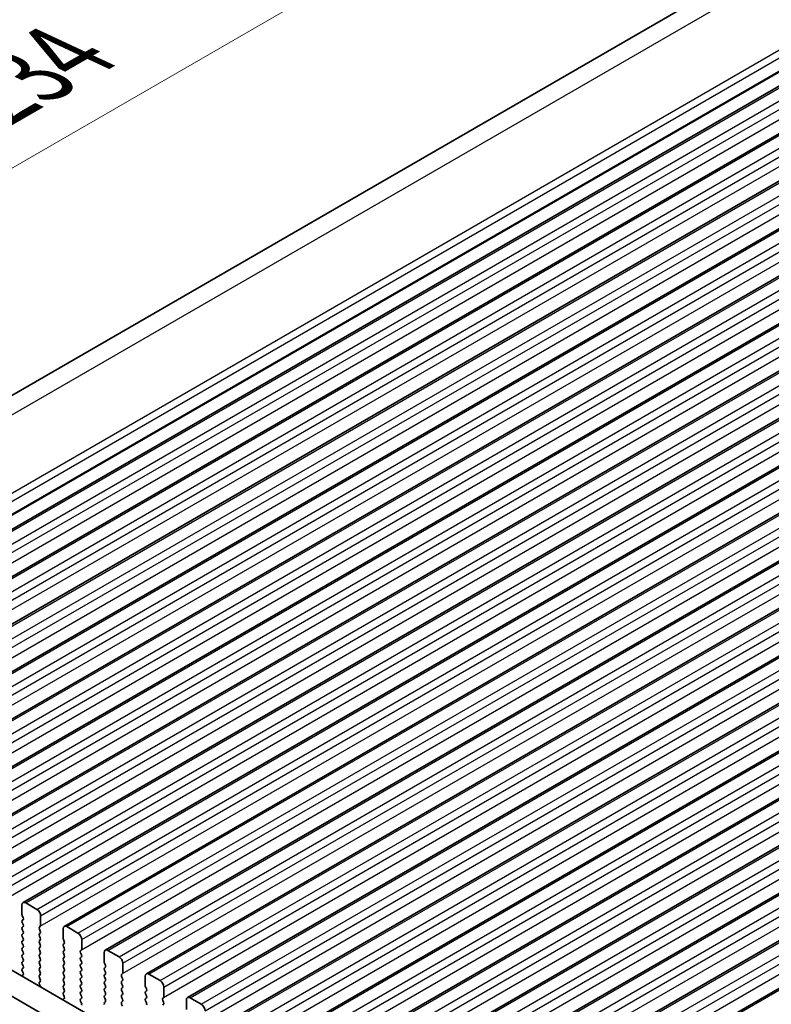
# Model space of a CAD drawing. Units: millimetres. Extents: x 51 to 6933, y 27 to 1433.
# Drawn here: x 257 to 328, y 612 to 705 of the extents above; entities that cross this region are included whole.
import ezdxf

# ---------------------------------------------------------------- set-up
doc = ezdxf.new("R2010")
doc.units = ezdxf.units.MM
doc.header["$LTSCALE"] = 3.5
doc.layers.get('Defpoints').update_dxf_attribs({"lineweight": 25})
for name, color, linetype, lineweight in [('Dimension (ISO)', 7, 'Continuous', 18), ('Visible (ISO)', 7, 'Continuous', 35), ('Visible Narrow (ISO)', 7, 'Continuous', 25)]:
    doc.layers.add(name, color=color, linetype=linetype, lineweight=lineweight)
doc.styles.add('Note Text (TK)', font='MS PGothic.ttf')
doc.dimstyles.new('Default - Method 1b (TK)', dxfattribs={"dimscale": 3.5, "dimtxt": 2.5, "dimasz": 2.5, "dimexe": 1, "dimexo": 1.5, "dimgap": 1, "dimtad": 1, "dimtoh": 1, "dimrnd": 1e-08, "dimdsep": 46, "dimtxsty": 'Note Text (TK)', "dimcen": 0.09, "dimdle": 5, "dimclrd": 100, "dimclre": 100, "dimclrt": 7, "dimadec": 1, "dimazin": 1, "dimtfac": 1, "dimtmove": 0, "dimatfit": 3, "dimfxl": 1, "dimtolj": 1, "dimlwd": -1, "dimlwe": -1, "dimarcsym": 0})

# ---------------------------------------------------------------- blocks, each defined once
blk = doc.blocks.new('*D3')
at = {"layer": 'Defpoints', "color": 0}
for p in [(383.077, 738.084), (192.761, 654.139), (214.064, 644.209)]:
    blk.add_point(p, dxfattribs=at)
at = {"layer": 'Dimension (ISO)', "color": 100}
for p, q in [((377.268, 740.792), (354.351, 751.475)), ((350.646, 745.294), (200.339, 658.514)), ((208.255, 646.917), (188.888, 655.945))]:
    blk.add_line(p, q, dxfattribs=at)
for points in [[(349.917, 746.557), (351.375, 744.031), (358.224, 749.669)], [(199.609, 659.777), (201.068, 657.251), (192.761, 654.139)]]:
    blk.add_solid(points, dxfattribs=at)
at = {"layer": 'Dimension (ISO)', "color": 7, "insert": (254.285, 697.627), "char_height": 8.75, "attachment_point": 4, "rotation": 30, "style": 'Note Text (TK)'}
blk.add_mtext('\\A1;{\\Q-35.007;\\W0.816;\\H0.777x;234}', dxfattribs=at)

msp = doc.modelspace()

# ---------------------------------------------------------------- linework, layer by layer
at = {"layer": 'Visible (ISO)'}
for p, q in [((215.4276, 645.7279), (374.4649, 737.5482)), ((226.2173, 639.2986), (387.4376, 732.3792)), ((230.1064, 637.0532), (391.3267, 730.1338)), ((233.9955, 634.8078), (395.2158, 727.8885)), ((237.8845, 632.5625), (399.1049, 725.6431)), ((241.7736, 630.3171), (402.994, 723.3977)), ((245.6627, 628.0718), (406.8831, 721.1524)), ((249.5518, 625.8264), (410.7721, 718.907)), ((253.4409, 623.581), (414.6612, 716.6616)), ((257.33, 621.3357), (418.5503, 714.4163)), ((261.2191, 619.0903), (422.4394, 712.1709)), ((265.1082, 616.8449), (426.3285, 709.9255)), ((268.9972, 614.5996), (430.2176, 707.6802)), ((272.8863, 612.3542), (434.1067, 705.4348)), ((276.7754, 610.1088), (437.9958, 703.1894)), ((280.6645, 607.8635), (441.8848, 700.9441)), ((284.5536, 605.6181), (445.7739, 698.6987)), ((288.4427, 603.3727), (449.663, 696.4533)), ((292.3318, 601.1274), (453.5521, 694.208)), ((296.2209, 598.882), (457.4412, 691.9626)), ((300.1099, 596.6366), (461.3303, 689.7172)), ((226.2703, 632.2432), (397.3918, 533.4461)), ((396.7234, 531.3825), (224.149, 631.0184)), ((258.6406, 620.6985), (257.58, 621.3109)), ((257.2264, 621.1068), (257.2264, 620.2086)), ((257.2547, 620.0943), (257.3396, 619.9147)), ((257.3396, 619.7187), (257.2547, 619.6371)), ((257.2547, 619.4411), (257.3396, 619.2615)), ((258.9942, 619.188), (258.9942, 620.0861)), ((257.3396, 619.0655), (257.2547, 618.9839)), ((257.2547, 618.7879), (257.3396, 618.6083)), ((257.3396, 618.4123), (257.2547, 618.3307)), ((258.8811, 619.0247), (258.9659, 619.1063)), ((258.9659, 618.6491), (258.8811, 618.8287)), ((258.8811, 618.3715), (258.9659, 618.4532)), ((261.1155, 618.8614), (261.1155, 617.9633)), ((262.5297, 618.4532), (261.4691, 619.0655)), ((257.2547, 618.1347), (257.3396, 617.9551)), ((257.3396, 617.7591), (257.2547, 617.6775)), ((257.2547, 617.4815), (257.3396, 617.3019)), ((258.9659, 617.9959), (258.8811, 618.1755)), ((258.8811, 617.7183), (258.9659, 617.8)), ((258.9659, 617.3427), (258.8811, 617.5223)), ((261.1438, 617.8489), (261.2286, 617.6693)), ((261.2286, 617.4734), (261.1438, 617.3917)), ((262.8833, 616.9426), (262.8833, 617.8408)), ((257.3396, 617.1059), (257.2547, 617.0243)), ((257.2547, 616.8283), (257.3396, 616.6487)), ((258.8811, 617.0651), (258.9659, 617.1468)), ((258.9659, 616.6895), (258.8811, 616.8691)), ((261.1438, 617.1957), (261.2286, 617.0161)), ((261.2286, 616.8202), (261.1438, 616.7385)), ((261.1438, 616.5425), (261.2286, 616.3629)), ((262.7701, 616.7793), (262.855, 616.861)), ((262.855, 616.4037), (262.7701, 616.5834)), ((265.0046, 616.616), (265.0046, 615.7179)), ((266.4188, 616.2078), (265.3582, 616.8202)), ((257.3396, 616.4527), (257.2547, 616.3711)), ((257.2547, 616.1751), (257.3396, 615.9955)), ((257.3396, 615.7995), (257.2547, 615.7179)), ((258.8811, 616.4119), (258.9659, 616.4936)), ((258.9659, 616.0363), (258.8811, 616.216)), ((258.8811, 615.7587), (258.9659, 615.8404)), ((261.2286, 616.167), (261.1438, 616.0853)), ((261.1438, 615.8894), (261.2286, 615.7097)), ((262.7701, 616.1261), (262.855, 616.2078)), ((262.855, 615.7505), (262.7701, 615.9302)), ((265.0329, 615.6036), (265.1177, 615.4239)), ((266.7724, 614.6973), (266.7724, 615.5954)), ((257.2547, 615.5219), (257.3396, 615.3423)), ((257.3396, 615.1463), (257.2547, 615.0647)), ((257.2547, 614.8687), (257.3357, 614.6973)), ((258.9659, 615.3831), (258.8811, 615.5628)), ((258.8811, 615.1055), (258.9659, 615.1872)), ((258.9659, 614.7299), (258.8811, 614.9096)), ((261.2286, 615.5138), (261.1438, 615.4321)), ((261.1438, 615.2362), (261.2286, 615.0565)), ((261.2286, 614.8606), (261.1438, 614.7789)), ((262.7701, 615.4729), (262.855, 615.5546)), ((262.855, 615.0973), (262.7701, 615.277)), ((262.7701, 614.8197), (262.855, 614.9014)), ((265.1177, 615.228), (265.0329, 615.1463)), ((265.0329, 614.9504), (265.1177, 614.7708)), ((257.3306, 614.497), (257.2287, 614.4163)), ((258.8811, 614.4523), (258.9659, 614.534)), ((258.9659, 614.0767), (258.8811, 614.2564)), ((258.8849, 613.8029), (258.9659, 613.8808)), ((261.1438, 614.583), (261.2286, 614.4033)), ((261.2286, 614.2074), (261.1438, 614.1257)), ((261.1438, 613.9298), (261.2286, 613.7501)), ((262.855, 614.4442), (262.7701, 614.6238)), ((262.7701, 614.1665), (262.855, 614.2482)), ((262.855, 613.791), (262.7701, 613.9706)), ((265.1177, 614.5748), (265.0329, 614.4931)), ((265.0329, 614.2972), (265.1177, 614.1176)), ((265.1177, 613.9216), (265.0329, 613.8399)), ((266.6592, 614.534), (266.7441, 614.6156)), ((266.7441, 614.1584), (266.6592, 614.338)), ((266.6592, 613.8808), (266.7441, 613.9624)), ((268.8937, 614.3707), (268.8937, 613.4725)), ((270.3079, 613.9624), (269.2472, 614.5748)), ((258.992, 613.3983), (258.89, 613.5967)), ((261.2286, 613.5542), (261.1438, 613.4725)), ((261.1438, 613.2766), (261.2286, 613.0969)), ((261.2286, 612.901), (261.1438, 612.8193)), ((262.7701, 613.5133), (262.855, 613.595)), ((262.855, 613.1378), (262.7701, 613.3174)), ((262.7701, 612.8601), (262.855, 612.9418)), ((265.0329, 613.644), (265.1177, 613.4644)), ((265.1177, 613.2684), (265.0329, 613.1867)), ((265.0329, 612.9908), (265.1177, 612.8112)), ((266.7441, 613.5052), (266.6592, 613.6848)), ((266.6592, 613.2276), (266.7441, 613.3092)), ((266.7441, 612.852), (266.6592, 613.0316)), ((268.922, 613.3582), (269.0068, 613.1786)), ((269.0068, 612.9826), (268.922, 612.901)), ((270.6615, 612.4519), (270.6615, 613.35)), ((261.2197, 612.2516), (261.1177, 612.171)), ((261.1438, 612.6234), (261.2248, 612.452)), ((262.855, 612.4846), (262.7701, 612.6642)), ((262.7701, 612.207), (262.855, 612.2886)), ((262.855, 611.8314), (262.7701, 612.011)), ((265.1177, 612.6152), (265.0329, 612.5336)), ((265.0329, 612.3376), (265.1177, 612.158)), ((265.1177, 611.962), (265.0329, 611.8804)), ((266.6592, 612.5744), (266.7441, 612.656)), ((266.7441, 612.1988), (266.6592, 612.3784)), ((266.6592, 611.9212), (266.7441, 612.0028)), ((268.922, 612.705), (269.0068, 612.5254)), ((269.0068, 612.3294), (268.922, 612.2478)), ((268.922, 612.0518), (269.0068, 611.8722)), ((270.5483, 612.2886), (270.6332, 612.3703)), ((270.6332, 611.913), (270.5483, 612.0926)), ((272.7828, 612.1253), (272.7828, 611.2272)), ((274.197, 611.7171), (273.1363, 612.3294)), ((266.7441, 611.5456), (266.6592, 611.7252)), ((270.5483, 611.6354), (270.6332, 611.7171))]:
    msp.add_line(p, q, dxfattribs=at)
for centre, major_axis, start_param, end_param in [((257.58, 620.9026), (-0.25, 0.433), 5.4977871, 7.0685835), ((258.6406, 620.2903), (-0.25, 0.433), 3.9269908, 5.4977871), ((257.3678, 619.4738), (-0.1, 0.1732), 0.1418971, 1.4288993), ((257.3678, 620.127), (0.1, -0.1732), 3.9269908, 4.5704919), ((257.2264, 619.882), (0.1, -0.1732), 0.1418971, 1.4288993), ((257.3678, 618.8206), (-0.1, 0.1732), 0.1418971, 1.4288993), ((257.2264, 619.2288), (0.1, -0.1732), 0.1418971, 1.4288993), ((257.2264, 618.5756), (0.1, -0.1732), 0.1418971, 1.4288993), ((258.9942, 618.8614), (-0.1, 0.1732), 0.1418971, 1.4288993), ((258.9942, 618.2082), (-0.1, 0.1732), 0.1418971, 1.4288993), ((258.8528, 619.2696), (0.1, -0.1732), 0.1418971, 0.7853982), ((258.8528, 618.6165), (0.1, -0.1732), 0.1418971, 1.4288993), ((261.4691, 618.6573), (-0.25, 0.433), 5.4977871, 7.0685835), ((262.5297, 618.0449), (-0.25, 0.433), 3.9269908, 5.4977871), ((257.3678, 618.1674), (-0.1, 0.1732), 0.1418971, 1.4288993), ((257.3678, 617.5142), (-0.1, 0.1732), 0.1418971, 1.4288993), ((257.2264, 617.9224), (0.1, -0.1732), 0.1418971, 1.4288993), ((258.9942, 617.555), (-0.1, 0.1732), 0.1418971, 1.4288993), ((258.8528, 617.9633), (0.1, -0.1732), 0.1418971, 1.4288993), ((261.2569, 617.8816), (0.1, -0.1732), 3.9269908, 4.5704919), ((261.1155, 617.6367), (0.1, -0.1732), 0.1418971, 1.4288993), ((257.3678, 616.861), (-0.1, 0.1732), 0.1418971, 1.4288993), ((257.2264, 617.2692), (0.1, -0.1732), 0.1418971, 1.4288993), ((257.2264, 616.616), (0.1, -0.1732), 0.1418971, 1.4288993), ((258.9942, 616.9018), (-0.1, 0.1732), 0.1418971, 1.4288993), ((258.8528, 617.3101), (0.1, -0.1732), 0.1418971, 1.4288993), ((258.8528, 616.6569), (0.1, -0.1732), 0.1418971, 1.4288993), ((261.2569, 617.2284), (-0.1, 0.1732), 0.1418971, 1.4288993), ((261.2569, 616.5752), (-0.1, 0.1732), 0.1418971, 1.4288993), ((261.1155, 616.9835), (0.1, -0.1732), 0.1418971, 1.4288993), ((262.8833, 616.616), (-0.1, 0.1732), 0.1418971, 1.4288993), ((262.7419, 617.0243), (0.1, -0.1732), 0.1418971, 0.7853982), ((265.3582, 616.4119), (-0.25, 0.433), 5.4977871, 7.0685835), ((257.3678, 616.2078), (-0.1, 0.1732), 0.1418971, 1.4288993), ((257.3678, 615.5546), (-0.1, 0.1732), 0.1418971, 1.4288993), ((257.2264, 615.9628), (0.1, -0.1732), 0.1418971, 1.4288993), ((258.9942, 616.2486), (-0.1, 0.1732), 0.1418971, 1.4288993), ((258.9942, 615.5954), (-0.1, 0.1732), 0.1418971, 1.4288993), ((258.8528, 616.0037), (0.1, -0.1732), 0.1418971, 1.4288993), ((261.2569, 615.922), (-0.1, 0.1732), 0.1418971, 1.4288993), ((261.1155, 616.3303), (0.1, -0.1732), 0.1418971, 1.4288993), ((261.1155, 615.6771), (0.1, -0.1732), 0.1418971, 1.4288993), ((262.8833, 615.9628), (-0.1, 0.1732), 0.1418971, 1.4288993), ((262.7419, 616.3711), (0.1, -0.1732), 0.1418971, 1.4288993), ((262.7419, 615.7179), (0.1, -0.1732), 0.1418971, 1.4288993), ((265.146, 615.6362), (0.1, -0.1732), 3.9269908, 4.5704919), ((266.4188, 615.7995), (-0.25, 0.433), 3.9269908, 5.4977871), ((257.3678, 614.9014), (-0.1, 0.1732), 0.1418971, 1.4288993), ((257.2225, 614.6647), (0.1, -0.1732), 0.0844746, 1.4288993), ((257.2264, 615.3096), (0.1, -0.1732), 0.1418971, 1.4288993), ((258.9942, 614.9422), (-0.1, 0.1732), 0.1418971, 1.4288993), ((258.8528, 615.3505), (0.1, -0.1732), 0.1418971, 1.4288993), ((258.8528, 614.6973), (0.1, -0.1732), 0.1418971, 1.4288993), ((261.2569, 615.2688), (-0.1, 0.1732), 0.1418971, 1.4288993), ((261.2569, 614.6156), (-0.1, 0.1732), 0.1418971, 1.4288993), ((261.1155, 615.0239), (0.1, -0.1732), 0.1418971, 1.4288993), ((262.8833, 615.3096), (-0.1, 0.1732), 0.1418971, 1.4288993), ((262.8833, 614.6564), (-0.1, 0.1732), 0.1418971, 1.4288993), ((262.7419, 615.0647), (0.1, -0.1732), 0.1418971, 1.4288993), ((265.146, 614.983), (-0.1, 0.1732), 0.1418971, 1.4288993), ((265.0046, 615.3913), (0.1, -0.1732), 0.1418971, 1.4288993), ((265.0046, 614.7381), (0.1, -0.1732), 0.1418971, 1.4288993), ((266.6309, 614.7789), (0.1, -0.1732), 0.1418971, 0.7853982), ((269.2472, 614.1665), (-0.25, 0.433), 5.4977871, 7.0685835), ((257.3367, 614.2486), (-0.1, 0.1732), 0.0844746, 0.4199174), ((258.9942, 614.289), (-0.1, 0.1732), 0.1418971, 1.4288993), ((258.9981, 613.6396), (-0.1, 0.1732), 0.1418971, 1.4863218), ((258.8528, 614.0441), (0.1, -0.1732), 0.1418971, 1.4288993), ((261.2569, 613.9624), (-0.1, 0.1732), 0.1418971, 1.4288993), ((261.1155, 614.3707), (0.1, -0.1732), 0.1418971, 1.4288993), ((261.1155, 613.7175), (0.1, -0.1732), 0.1418971, 1.4288993), ((262.8833, 614.0032), (-0.1, 0.1732), 0.1418971, 1.4288993), ((262.7419, 614.4115), (0.1, -0.1732), 0.1418971, 1.4288993), ((262.7419, 613.7583), (0.1, -0.1732), 0.1418971, 1.4288993), ((265.146, 614.3298), (-0.1, 0.1732), 0.1418971, 1.4288993), ((265.146, 613.6766), (-0.1, 0.1732), 0.1418971, 1.4288993), ((265.0046, 614.0849), (0.1, -0.1732), 0.1418971, 1.4288993), ((266.7724, 614.3707), (-0.1, 0.1732), 0.1418971, 1.4288993), ((266.7724, 613.7175), (-0.1, 0.1732), 0.1418971, 1.4288993), ((266.6309, 614.1257), (0.1, -0.1732), 0.1418971, 1.4288993), ((270.3079, 613.5542), (-0.25, 0.433), 3.9269908, 5.4977871), ((258.8839, 613.3554), (-0.1, 0.1732), 4.2924708, 4.6279144), ((261.2569, 613.3092), (-0.1, 0.1732), 0.1418971, 1.4288993), ((261.2569, 612.656), (-0.1, 0.1732), 0.1418971, 1.4288993), ((261.1155, 613.0643), (0.1, -0.1732), 0.1418971, 1.4288993), ((262.8833, 613.35), (-0.1, 0.1732), 0.1418971, 1.4288993), ((262.8833, 612.6968), (-0.1, 0.1732), 0.1418971, 1.4288993), ((262.7419, 613.1051), (0.1, -0.1732), 0.1418971, 1.4288993), ((265.146, 613.0234), (-0.1, 0.1732), 0.1418971, 1.4288993), ((265.0046, 613.4317), (0.1, -0.1732), 0.1418971, 1.4288993), ((265.0046, 612.7785), (0.1, -0.1732), 0.1418971, 1.4288993), ((266.7724, 613.0643), (-0.1, 0.1732), 0.1418971, 1.4288993), ((266.6309, 613.4725), (0.1, -0.1732), 0.1418971, 1.4288993), ((266.6309, 612.8193), (0.1, -0.1732), 0.1418971, 1.4288993), ((269.0351, 612.7377), (-0.1, 0.1732), 0.1418971, 1.4288993), ((269.0351, 613.3909), (0.1, -0.1732), 3.9269908, 4.5704919), ((268.8937, 613.1459), (0.1, -0.1732), 0.1418971, 1.4288993), ((261.2258, 612.0032), (-0.1, 0.1732), 0.0844746, 0.4199174), ((261.1116, 612.4193), (0.1, -0.1732), 0.0844746, 1.4288993), ((262.8833, 612.0437), (-0.1, 0.1732), 0.1418971, 1.4288993), ((262.7419, 612.4519), (0.1, -0.1732), 0.1418971, 1.4288993), ((265.146, 612.3703), (-0.1, 0.1732), 0.1418971, 1.4288993), ((265.146, 611.7171), (-0.1, 0.1732), 0.1418971, 1.4288993), ((265.0046, 612.1253), (0.1, -0.1732), 0.1418971, 1.4288993), ((266.7724, 612.4111), (-0.1, 0.1732), 0.1418971, 1.4288993), ((266.7724, 611.7579), (-0.1, 0.1732), 0.1418971, 1.4288993), ((266.6309, 612.1661), (0.1, -0.1732), 0.1418971, 1.4288993), ((269.0351, 612.0845), (-0.1, 0.1732), 0.1418971, 1.4288993), ((268.8937, 612.4927), (0.1, -0.1732), 0.1418971, 1.4288993), ((268.8937, 611.8395), (0.1, -0.1732), 0.1418971, 1.4288993), ((270.6615, 612.1253), (-0.1, 0.1732), 0.1418971, 1.4288993), ((270.52, 612.5336), (0.1, -0.1732), 0.1418971, 0.7853982), ((270.52, 611.8804), (0.1, -0.1732), 0.1418971, 1.4288993), ((273.1363, 611.9212), (-0.25, 0.433), 5.4977871, 7.0685835), ((262.7419, 611.7987), (0.1, -0.1732), 0.1418971, 1.4288993), ((274.197, 611.3088), (-0.25, 0.433), 3.9269908, 5.4977871)]:
    msp.add_ellipse(centre, major_axis=major_axis, ratio=0.5773503, start_param=start_param, end_param=end_param, dxfattribs=at)
at = {"layer": 'Visible Narrow (ISO)'}
for p, q in [((217.2527, 644.9358), (377.4905, 737.4491)), ((224.0611, 641.4599), (384.5883, 734.1404)), ((224.3925, 640.9132), (384.9618, 733.6179)), ((224.6848, 639.844), (385.1763, 732.5038)), ((224.7024, 639.7526), (385.1644, 732.3954)), ((226.4673, 639.2738), (387.6876, 732.3544)), ((227.5279, 638.6614), (388.7483, 731.7421)), ((227.8815, 638.0491), (389.1018, 731.1297)), ((227.8532, 637.0693), (389.0736, 730.1499)), ((230.3564, 637.0284), (391.5767, 730.1091)), ((231.417, 636.4161), (392.6374, 729.4967)), ((231.7706, 635.8037), (392.9909, 728.8843)), ((231.7706, 634.9056), (392.9909, 727.9862)), ((234.2455, 634.7831), (395.4658, 727.8637)), ((235.3061, 634.1707), (396.5265, 727.2513)), ((235.6597, 633.5583), (396.88, 726.6389)), ((235.6314, 632.5785), (396.8517, 725.6592)), ((238.1345, 632.5377), (399.3549, 725.6183)), ((239.1952, 631.9253), (400.4155, 725.006)), ((239.5488, 631.313), (400.7691, 724.3936)), ((239.5205, 630.3332), (400.7408, 723.4138)), ((242.0236, 630.2924), (403.244, 723.373)), ((243.0843, 629.68), (404.3046, 722.7606)), ((243.4378, 629.0676), (404.6582, 722.1482)), ((243.4096, 628.0878), (404.6299, 721.1684)), ((245.9127, 628.047), (407.1331, 721.1276)), ((246.9734, 627.4346), (408.1937, 720.5152)), ((247.3269, 626.8222), (408.5473, 719.9029)), ((247.2986, 625.8424), (408.519, 718.9231)), ((249.8018, 625.8016), (411.0221, 718.8822)), ((250.8625, 625.1892), (412.0828, 718.2699)), ((251.216, 624.5769), (412.4364, 717.6575)), ((251.1877, 623.5971), (412.4081, 716.6777)), ((253.6909, 623.5563), (414.9112, 716.6369)), ((254.7516, 622.9439), (415.9719, 716.0245)), ((255.1051, 622.3315), (416.3255, 715.4121)), ((255.0768, 621.3517), (416.2972, 714.4323)), ((257.58, 621.3109), (418.8003, 714.3915)), ((258.6406, 620.6985), (419.861, 713.7791)), ((258.9942, 620.0861), (420.2145, 713.1668)), ((258.9659, 619.1063), (420.1863, 712.187)), ((261.4691, 619.0655), (422.6894, 712.1461)), ((262.5297, 618.4532), (423.7501, 711.5338)), ((262.8833, 617.8408), (424.1036, 710.9214)), ((262.855, 616.861), (424.0753, 709.9416)), ((265.3582, 616.8202), (426.5785, 709.9008)), ((266.4188, 616.2078), (427.6392, 709.2884)), ((266.7724, 615.5954), (427.9927, 708.676)), ((266.7441, 614.6156), (427.9644, 707.6962)), ((269.2472, 614.5748), (430.4676, 707.6554)), ((270.3079, 613.9624), (431.5282, 707.043)), ((270.6615, 613.35), (431.8818, 706.4307)), ((270.6332, 612.3703), (431.8535, 705.4509)), ((273.1363, 612.3294), (434.3567, 705.41)), ((274.197, 611.7171), (435.4173, 704.7977)), ((274.5505, 611.1047), (435.7709, 704.1853)), ((274.5223, 610.1249), (435.7426, 703.2055)), ((277.0254, 610.0841), (438.2458, 703.1647)), ((278.0861, 609.4717), (439.3064, 702.5523)), ((278.4396, 608.8593), (439.66, 701.9399)), ((278.4113, 607.8795), (439.6317, 700.9601)), ((280.9145, 607.8387), (442.1348, 700.9193)), ((281.9752, 607.2263), (443.1955, 700.3069)), ((282.3287, 606.614), (443.5491, 699.6946)), ((282.3004, 605.6342), (443.5208, 698.7148)), ((284.8036, 605.5933), (446.0239, 698.6739)), ((285.8642, 604.981), (447.0846, 698.0616)), ((286.2178, 604.3686), (447.4381, 697.4492)), ((286.1895, 603.3888), (447.4099, 696.4694)), ((288.6927, 603.348), (449.913, 696.4286)), ((289.7533, 602.7356), (450.9737, 695.8162)), ((290.1069, 602.1232), (451.3272, 695.2038)), ((290.0786, 601.1434), (451.299, 694.224)), ((292.5818, 601.1026), (453.8021, 694.1832)), ((293.6424, 600.4902), (454.8628, 693.5708)), ((293.996, 599.8779), (455.2163, 692.9585)), ((293.9677, 598.8981), (455.188, 691.9787)), ((296.4709, 598.8572), (457.6912, 691.9378)), ((297.5315, 598.2449), (458.7519, 691.3255)), ((297.8851, 597.6325), (459.1054, 690.7131)), ((297.8568, 596.6527), (459.0771, 689.7333)), ((300.3599, 596.6119), (461.5803, 689.6925))]:
    msp.add_line(p, q, dxfattribs=at)

# ---------------------------------------------------------------- dimensions: what is measured, and where the dimension line sits
at = {"layer": 'Dimension (ISO)', "color": 100}
dim = msp.add_linear_dim(base=(192.7609, 654.1392), p1=(383.0772, 738.0837), p2=(214.0641, 644.2086), angle=30, text='{\\Q-35.007;\\W0.816;\\H0.777x;<>}', dimstyle='Default - Method 1b (TK)', override={"dimtoh": 0, "dimlfac": 1.210508, "dimtofl": 0, "dimatfit": 1}, dxfattribs=at)
dim.commit()
dim.dimension.update_dxf_attribs({"geometry": '*D3', "text_midpoint": (262.8666, 694.6148), "dimtype": 160})

doc.saveas('drawing.dxf')
